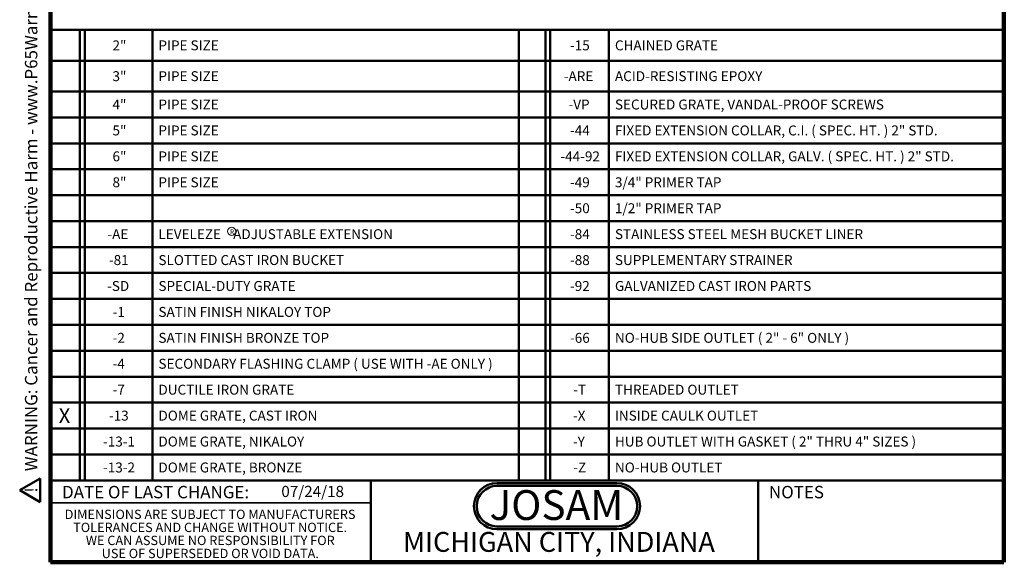
# Model space of a CAD drawing. Units: inches. Extents: x 0.1 to 8.4, y 0.1 to 10.9.
# Drawn here: x 0.1 to 8.4, y 0.1 to 4.6 of the extents above; entities that cross this region are included whole.
import ezdxf

# ---------------------------------------------------------------- set-up
doc = ezdxf.new("R2010")
doc.units = ezdxf.units.IN
doc.header["$MEASUREMENT"] = 0
doc.layers.add('WALL', color=7, linetype='Continuous', lineweight=50)
doc.styles.add('SLDTEXTSTYLE0', font='TXT', dxfattribs={"width": 0.7})
doc.styles.add('SLDTEXTSTYLE1', font='TXT', dxfattribs={"width": 0.605})

# ---------------------------------------------------------------- blocks, each defined once
blk = doc.blocks.new('SW_NOTE_0')
at = {"layer": 'WALL', "color": 0}
for p, q in [((-0.12, 0.009), (0.029, 0.267)), ((0.029, 0.267), (0.178, 0.009)), ((0.178, 0.009), (-0.12, 0.009))]:
    blk.add_line(p, q, dxfattribs=at)
at = {"layer": 'WALL', "color": 0, "insert": (0.034, 0.201), "char_height": 0.156, "attachment_point": 2, "style": 'SLDTEXTSTYLE1'}
blk.add_mtext('!', dxfattribs=at)
blk = doc.blocks.new('prop 65')
at = {"layer": 'WALL', "color": 7}
blk.add_blockref('SW_NOTE_0', (0.127, -0.021), dxfattribs=at)
at = {"layer": 'WALL', "insert": (0.396, 0.18), "char_height": 0.15625, "attachment_point": 1, "style": 'SLDTEXTSTYLE1'}
blk.add_mtext('WARNING: Cancer and Reproductive Harm - www.P65Warnings.ca.gov', dxfattribs=at)
blk = doc.blocks.new('JOSAM')
at = {"layer": 'WALL'}
h = blk.add_hatch(color=256, dxfattribs=at)
edge = h.paths.add_edge_path(flags=0)
edge.add_line((5.0836, 0.7136), (4.0768, 0.7136))
edge.add_arc((4.0768, 0.5197), 0.194, 90, 270)
edge.add_line((4.0768, 0.3257), (5.0836, 0.3257))
edge.add_arc((5.0836, 0.5197), 0.194, 270, 450)
edge = h.paths.add_edge_path(flags=0)
edge.add_arc((5.0836, 0.5197), 0.17, -90, 90, ccw=False)
edge.add_line((5.0836, 0.3497), (4.0768, 0.3497))
edge.add_arc((4.0768, 0.5197), 0.17, 90, 270, ccw=False)
edge.add_line((4.0768, 0.6897), (5.0836, 0.6897))
for p, q in [((4.0768, 0.7136), (5.0836, 0.7136)), ((4.0768, 0.6897), (5.0836, 0.6897)), ((4.0768, 0.3497), (5.0836, 0.3497)), ((4.0768, 0.3257), (5.0836, 0.3257))]:
    blk.add_line(p, q, dxfattribs=at)
for centre, radius, start, end in [((4.0768, 0.5197), 0.194, 90, 270), ((4.0768, 0.5197), 0.17, 90, 270), ((5.0836, 0.5197), 0.194, 270, 90), ((5.0836, 0.5197), 0.17, 270, 90)]:
    blk.add_arc(centre, radius, start, end, dxfattribs=at)
at = {"layer": 'WALL', "insert": (4.5754, 0.6538), "char_height": 0.25, "attachment_point": 2, "style": 'SLDTEXTSTYLE0'}
blk.add_mtext('JOSAM', dxfattribs=at)
blk = doc.blocks.new('SW_NOTE_3')
at = {"color": 0, "linetype": 'Continuous', "lineweight": 0}
blk.add_circle((0.0173, 0.0367), 0.0345, dxfattribs=at)
at = {"color": 0, "linetype": 'Continuous', "lineweight": 0, "insert": (0.0202, 0.0537), "char_height": 0.0417, "attachment_point": 2, "style": 'SLDTEXTSTYLE1'}
blk.add_mtext('R', dxfattribs=at)
blk = doc.blocks.new('SW_NOTE_7')
at = {"color": 0, "linetype": 'Continuous', "lineweight": 0, "char_height": 0.078125, "attachment_point": 2, "style": 'SLDTEXTSTYLE1'}
for s, insert in [('DIMENSIONS ARE SUBJECT TO MANUFACTURERS', (1.2866, 0.1007)), ('TOLERANCES AND CHANGE WITHOUT NOTICE.', (1.287, -0.0087)), ('WE CAN ASSUME NO RESPONSIBILITY FOR', (1.2882, -0.118)), ('USE OF SUPERSEDED OR VOID DATA.', (1.2882, -0.2274))]:
    blk.add_mtext(s, dxfattribs=dict(at, insert=insert))
blk = doc.blocks.new('SW_TABLEANNOTATION_0')
at = {"layer": 'WALL', "color": 0}
for p, q in [((0, 0), (0, -3.7799)), ((8.0039, 0), (0, 0)), ((8.0039, -3.7799), (8.0039, 0)), ((0.2466, 0), (0.2466, -3.7799)), ((0.286, 0), (0.286, -3.7799)), ((0.854, 0), (0.854, -3.7799)), ((3.9293, 0), (3.9293, -3.7799)), ((4.1543, 0), (4.1543, -3.7799)), ((4.1937, 0), (4.1937, -3.7799)), ((4.6853, 0), (4.6853, -3.7799)), ((0, -0.2583), (8.0039, -0.2583)), ((0, -0.5167), (8.0039, -0.5167)), ((0, -0.7342), (8.0039, -0.7342)), ((0, -0.9517), (8.0039, -0.9517)), ((0, -1.1693), (8.0039, -1.1693)), ((0, -1.3868), (8.0039, -1.3868)), ((0, -1.6044), (8.0039, -1.6044)), ((0, -1.8219), (8.0039, -1.8219)), ((0, -2.0395), (8.0039, -2.0395)), ((0, -2.257), (8.0039, -2.257)), ((0, -2.4746), (8.0039, -2.4746)), ((0, -2.6921), (8.0039, -2.6921)), ((0, -2.9097), (8.0039, -2.9097)), ((0, -3.1272), (8.0039, -3.1272)), ((0, -3.3448), (8.0039, -3.3448)), ((0, -3.5623), (8.0039, -3.5623)), ((0, -3.7799), (8.0039, -3.7799))]:
    blk.add_line(p, q, dxfattribs=at)
at = {"layer": 'WALL', "color": 0, "attachment_point": 1, "style": 'SLDTEXTSTYLE1'}
for s, insert, char_height in [('2"', (0.5194, -0.0879), 0.08333), ('PIPE SIZE', (0.905, -0.0879), 0.08333), ('-15', (4.3593, -0.0879), 0.08333), ('CHAINED GRATE', (4.7362, -0.0879), 0.083333), ('3"', (0.5194, -0.3463), 0.08333), ('PIPE SIZE', (0.905, -0.3463), 0.08333), ('-ARE', (4.3068, -0.3463), 0.08333), ('ACID-RESISTING EPOXY', (4.7362, -0.3463), 0.083333), ('4"', (0.5194, -0.5842), 0.08333), ('PIPE SIZE', (0.905, -0.5842), 0.08333), ('-VP', (4.3469, -0.5842), 0.08333), ('SECURED GRATE, VANDAL-PROOF SCREWS', (4.7362, -0.5842), 0.083333), ('5"', (0.5194, -0.8017), 0.08333), ('PIPE SIZE', (0.905, -0.8017), 0.08333), ('-44', (4.3593, -0.8017), 0.08333), ('FIXED EXTENSION COLLAR, C.I. ( SPEC. HT. ) 2" STD.', (4.7362, -0.8017), 0.083333), ('6"', (0.5194, -1.0193), 0.08333), ('PIPE SIZE', (0.905, -1.0193), 0.08333), ('-44-92', (4.279, -1.0193), 0.08333), ('FIXED EXTENSION COLLAR, GALV. ( SPEC. HT. ) 2" STD.', (4.7362, -1.0193), 0.083333), ('8"', (0.5194, -1.2368), 0.08333), ('PIPE SIZE', (0.905, -1.2368), 0.08333), ('-49', (4.3593, -1.2368), 0.08333), ('3/4" PRIMER TAP', (4.7362, -1.2368), 0.083333), ('-50', (4.3593, -1.4544), 0.08333), ('1/2" PRIMER TAP', (4.7362, -1.4544), 0.083333), ('-AE', (0.4774, -1.6719), 0.08333), ('LEVELEZE    ADJUSTABLE EXTENSION', (0.905, -1.6719), 0.083333), ('-84', (4.3593, -1.6719), 0.08333), ('STAINLESS STEEL MESH BUCKET LINER', (4.7362, -1.6719), 0.083333), ('-81', (0.4898, -1.8895), 0.08333), ('SLOTTED CAST IRON BUCKET', (0.905, -1.8895), 0.083333), ('-88', (4.3593, -1.8895), 0.08333), ('SUPPLEMENTARY STRAINER', (4.7362, -1.8895), 0.083333), ('-SD', (0.4744, -2.107), 0.08333), ('SPECIAL-DUTY GRATE', (0.905, -2.107), 0.083333), ('-92', (4.3593, -2.107), 0.08333), ('GALVANIZED CAST IRON PARTS', (4.7362, -2.107), 0.083333), ('-1', (0.5206, -2.3246), 0.08333), ('SATIN FINISH NIKALOY TOP', (0.905, -2.3246), 0.083333), ('-2', (0.5206, -2.5421), 0.08333), ('SATIN FINISH BRONZE TOP', (0.905, -2.5421), 0.083333), ('-66', (4.3593, -2.5421), 0.08333), ('NO-HUB SIDE OUTLET ( 2" - 6" ONLY )', (4.7362, -2.5421), 0.083333), ('-4', (0.5206, -2.7597), 0.08333), ('SECONDARY FLASHING CLAMP ( USE WITH -AE ONLY )', (0.905, -2.7597), 0.083333), ('-7', (0.5206, -2.9772), 0.08333), ('DUCTILE IRON GRATE', (0.905, -2.9772), 0.083333), ('-T', (4.387, -2.9772), 0.08333), ('THREADED OUTLET', (4.7362, -2.9772), 0.083333), ('X', (0.0678, -3.1742), 0.125), ('-13', (0.4898, -3.1948), 0.08333), ('DOME GRATE, CAST IRON', (0.905, -3.1948), 0.083333), ('-X', (4.3839, -3.1948), 0.08333), ('INSIDE CAULK OUTLET', (4.7362, -3.1948), 0.083333), ('-13-1', (0.4404, -3.4123), 0.08333), ('DOME GRATE, NIKALOY', (0.905, -3.4123), 0.083333), ('-Y', (4.3839, -3.4123), 0.08333), ('HUB OUTLET WITH GASKET ( 2" THRU 4" SIZES )', (4.7362, -3.4123), 0.083333), ('-13-2', (0.4404, -3.6299), 0.08333), ('DOME GRATE, BRONZE', (0.905, -3.6299), 0.083333), ('-Z', (4.387, -3.6299), 0.08333), ('NO-HUB OUTLET', (4.7362, -3.6299), 0.083333)]:
    blk.add_mtext(s, dxfattribs=dict(at, insert=insert, char_height=char_height))

msp = doc.modelspace()

# ---------------------------------------------------------------- linework, layer by layer
at = {"color": 7, "linetype": 'Continuous', "lineweight": 100}
for p, q in [((0.3984375, 0.0625), (0.3984375, 10.9375)), ((8.3984375, 0.0625), (8.3984375, 10.9375)), ((8.3984375, 0.0625), (0.3984375, 0.0625))]:
    msp.add_line(p, q, dxfattribs=at)
at = {"color": 7, "linetype": 'Continuous', "lineweight": 50}
for p, q in [((0.3984375, 0.75), (8.3984375, 0.75)), ((3.0859375, 0.75), (3.0859375, 0.0625)), ((6.3359375, 0.0625), (6.3359375, 0.75))]:
    msp.add_line(p, q, dxfattribs=at)
at = {"color": 7, "linetype": 'Continuous', "lineweight": 35}
msp.add_line((0.3984375, 0.5625), (3.0859375, 0.5625), dxfattribs=at)

# ---------------------------------------------------------------- block references
at = {"color": 7, "linetype": 'Continuous', "lineweight": 0}
for name, p in [('SW_NOTE_3', (1.90091579, 2.80280011)), ('SW_NOTE_7', (0.45038126, 0.40322916))]:
    msp.add_blockref(name, p, dxfattribs=at)
at = {"layer": 'WALL', "xscale": 0.6666666666666666, "yscale": 0.6666666666666666, "zscale": 0.6666666666666666, "rotation": 90.0000000000002}
msp.add_blockref('prop 65', (0.30314998, 0.5625), dxfattribs=at)
at = {"layer": 'WALL'}
for name, p in [('SW_TABLEANNOTATION_0', (0.3984375, 4.52985558)), ('JOSAM', (0.06799032, 0.01405092))]:
    msp.add_blockref(name, p, dxfattribs=at)

# ---------------------------------------------------------------- texts
at = {"color": 7, "linetype": 'Continuous', "lineweight": 0, "attachment_point": 2, "style": 'SLDTEXTSTYLE1'}
for s, insert, char_height in [('DATE OF LAST CHANGE:', (1.27957774, 0.70374066), 0.1041666667), ('NOTES', (6.65800757, 0.70374066), 0.104166667), ('MICHIGAN CITY, INDIANA', (4.66492553, 0.31703368), 0.1666666667)]:
    msp.add_mtext(s, dxfattribs=dict(at, insert=insert, char_height=char_height))
at = {"color": 7, "linetype": 'Continuous', "lineweight": 18, "insert": (2.33467811, 0.70409772), "char_height": 0.09375, "attachment_point": 1, "style": 'SLDTEXTSTYLE1'}
msp.add_mtext('07/24/18', dxfattribs=at)

doc.saveas('drawing.dxf')
